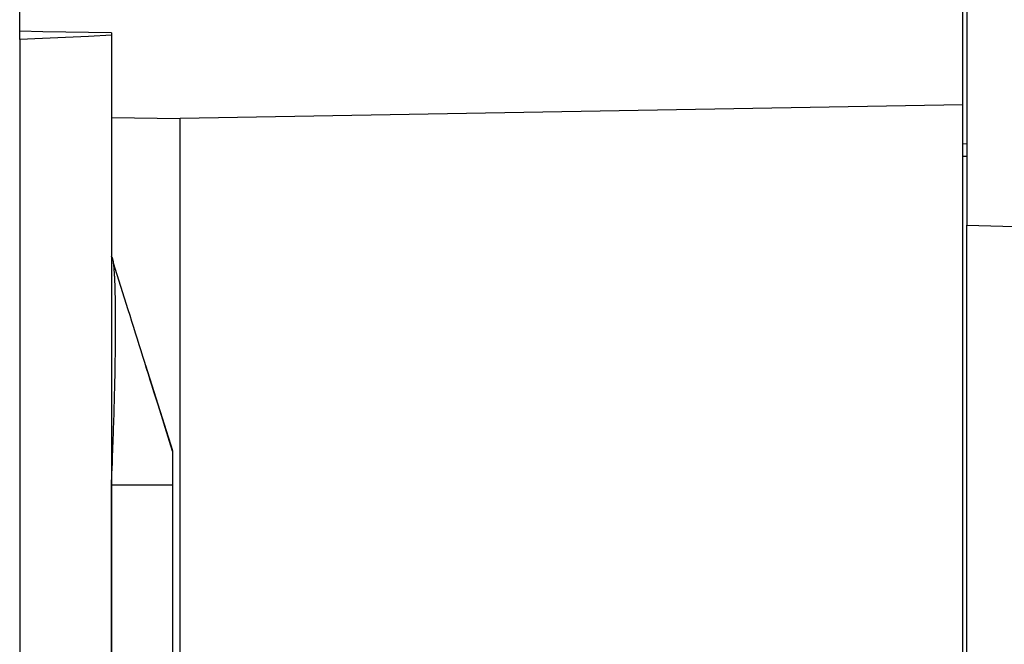
# Model space of a CAD drawing. Units: millimetres. Extents: x 0 to 841, y 0 to 594.
# Drawn here: x 236 to 249, y 476 to 484 of the extents above; entities that cross this region are included whole.
import ezdxf

# ---------------------------------------------------------------- set-up
doc = ezdxf.new("R2010")
doc.units = ezdxf.units.MM
doc.layers.add('SLD-0', color=179, linetype='Continuous')

msp = doc.modelspace()

# ---------------------------------------------------------------- linework, layer by layer
at = {"layer": 'SLD-0'}
for p, q in [((236.408, 483.879), (236.408, 487.858)), ((248.758, 482.914), (248.758, 486.056)), ((248.808, 485.529), (248.808, 481.34)), ((236.408, 483.77), (236.408, 483.879)), ((236.71, 483.873), (236.408, 483.879)), ((236.707, 483.784), (236.408, 483.77)), ((236.408, 483.77), (236.408, 436.1)), ((237.007, 483.798), (236.707, 483.784)), ((237.608, 483.857), (236.71, 483.873)), ((237.307, 483.812), (237.007, 483.798)), ((237.608, 483.827), (237.307, 483.812)), ((237.608, 483.857), (237.608, 482.75)), ((237.608, 483.827), (237.608, 436.043)), ((248.758, 482.914), (238.508, 482.735)), ((248.758, 436.956), (248.758, 482.914)), ((237.608, 482.75), (238.508, 482.735)), ((238.508, 437.135), (238.508, 482.735)), ((248.808, 482.403), (248.758, 482.404)), ((248.808, 482.239), (248.758, 482.238)), ((248.808, 481.34), (254.758, 481.185)), ((248.808, 438.529), (248.808, 481.34)), ((237.612, 480.93), (237.609, 480.935)), ((237.613, 480.928), (237.612, 480.93)), ((237.615, 480.926), (237.613, 480.928)), ((237.616, 480.923), (237.615, 480.926)), ((237.618, 480.92), (237.616, 480.923)), ((237.619, 480.917), (237.618, 480.92)), ((237.62, 480.916), (237.619, 480.917)), ((237.621, 480.914), (237.62, 480.916)), ((237.622, 480.913), (237.621, 480.914)), ((237.622, 480.911), (237.622, 480.913)), ((237.623, 480.909), (237.622, 480.911)), ((237.624, 480.907), (237.623, 480.909)), ((237.625, 480.905), (237.624, 480.907)), ((237.625, 480.903), (237.625, 480.905)), ((237.626, 480.901), (237.625, 480.903)), ((237.627, 480.898), (237.626, 480.901)), ((237.627, 480.896), (237.627, 480.898)), ((237.628, 480.893), (237.627, 480.896)), ((237.629, 480.891), (237.628, 480.893)), ((237.629, 480.888), (237.629, 480.891)), ((237.63, 480.885), (237.629, 480.888)), ((237.631, 480.882), (237.63, 480.885)), ((237.631, 480.879), (237.631, 480.882)), ((237.632, 480.876), (237.631, 480.879)), ((237.633, 480.872), (237.632, 480.876)), ((237.633, 480.869), (237.633, 480.872)), ((237.634, 480.865), (237.633, 480.869)), ((237.635, 480.861), (237.634, 480.865)), ((237.635, 480.857), (237.635, 480.861)), ((237.636, 480.853), (237.635, 480.857)), ((237.637, 480.849), (237.636, 480.853)), ((237.637, 480.845), (237.637, 480.849)), ((237.638, 480.84), (237.637, 480.845)), ((237.734, 480.539), (237.638, 480.843)), ((237.638, 480.836), (237.638, 480.84)), ((237.639, 480.831), (237.638, 480.836)), ((237.639, 480.826), (237.639, 480.831)), ((237.64, 480.821), (237.639, 480.826)), ((237.641, 480.816), (237.64, 480.821)), ((237.641, 480.811), (237.641, 480.816)), ((237.642, 480.805), (237.641, 480.811)), ((237.642, 480.8), (237.642, 480.805)), ((237.643, 480.794), (237.642, 480.8)), ((237.643, 480.789), (237.643, 480.794)), ((237.644, 480.783), (237.643, 480.789)), ((237.644, 480.777), (237.644, 480.783)), ((237.645, 480.771), (237.644, 480.777)), ((237.645, 480.765), (237.645, 480.771)), ((237.646, 480.758), (237.645, 480.765)), ((237.646, 480.752), (237.646, 480.758)), ((237.647, 480.746), (237.646, 480.752)), ((237.647, 480.739), (237.647, 480.746)), ((237.648, 480.732), (237.647, 480.739)), ((237.648, 480.726), (237.648, 480.732)), ((237.649, 480.719), (237.648, 480.726)), ((237.649, 480.712), (237.649, 480.719)), ((237.65, 480.705), (237.649, 480.712)), ((237.65, 480.697), (237.65, 480.705)), ((237.65, 480.69), (237.65, 480.697)), ((237.651, 480.683), (237.65, 480.69)), ((237.651, 480.675), (237.651, 480.683)), ((237.652, 480.668), (237.651, 480.675)), ((237.652, 480.66), (237.652, 480.668)), ((237.653, 480.652), (237.652, 480.66)), ((237.653, 480.644), (237.653, 480.652)), ((237.653, 480.637), (237.653, 480.644)), ((237.654, 480.628), (237.653, 480.637)), ((237.654, 480.62), (237.654, 480.628)), ((237.654, 480.612), (237.654, 480.62)), ((237.655, 480.604), (237.654, 480.612)), ((237.655, 480.595), (237.655, 480.604)), ((237.655, 480.587), (237.655, 480.595)), ((237.656, 480.578), (237.655, 480.587)), ((237.656, 480.57), (237.656, 480.578)), ((237.657, 480.561), (237.656, 480.57)), ((237.657, 480.552), (237.657, 480.561)), ((237.657, 480.543), (237.657, 480.552)), ((237.657, 480.534), (237.657, 480.543)), ((237.658, 480.525), (237.657, 480.534)), ((237.782, 480.386), (237.734, 480.539)), ((237.658, 480.515), (237.658, 480.525)), ((237.658, 480.506), (237.658, 480.515)), ((237.659, 480.496), (237.658, 480.506)), ((237.659, 480.487), (237.659, 480.496)), ((237.659, 480.477), (237.659, 480.487)), ((237.659, 480.467), (237.659, 480.477)), ((237.66, 480.457), (237.659, 480.467)), ((237.66, 480.448), (237.66, 480.457)), ((237.66, 480.437), (237.66, 480.448)), ((237.66, 480.427), (237.66, 480.437)), ((237.661, 480.417), (237.66, 480.427)), ((237.661, 480.407), (237.661, 480.417)), ((237.661, 480.396), (237.661, 480.407)), ((237.661, 480.386), (237.661, 480.396)), ((237.661, 480.375), (237.661, 480.386)), ((237.662, 480.364), (237.661, 480.375)), ((237.662, 480.354), (237.662, 480.364)), ((237.662, 480.343), (237.662, 480.354)), ((237.662, 480.332), (237.662, 480.343)), ((237.662, 480.321), (237.662, 480.332)), ((237.662, 480.309), (237.662, 480.321)), ((237.663, 480.298), (237.662, 480.309)), ((237.663, 480.287), (237.663, 480.298)), ((237.663, 480.275), (237.663, 480.287)), ((237.663, 480.264), (237.663, 480.275)), ((237.83, 480.234), (237.782, 480.386)), ((237.663, 480.252), (237.663, 480.264)), ((237.663, 480.241), (237.663, 480.252)), ((237.663, 480.229), (237.663, 480.241)), ((237.663, 480.217), (237.663, 480.229)), ((237.664, 480.205), (237.663, 480.217)), ((237.664, 480.193), (237.664, 480.205)), ((237.664, 480.181), (237.664, 480.193)), ((237.664, 480.168), (237.664, 480.181)), ((237.664, 480.156), (237.664, 480.168)), ((237.664, 480.144), (237.664, 480.156)), ((237.664, 480.131), (237.664, 480.144)), ((237.854, 480.157), (237.83, 480.234)), ((237.878, 480.081), (237.854, 480.157)), ((237.664, 480.119), (237.664, 480.131)), ((237.664, 480.106), (237.664, 480.119)), ((237.664, 480.093), (237.664, 480.106)), ((237.664, 480.081), (237.664, 480.093)), ((237.664, 480.068), (237.664, 480.081)), ((237.664, 480.055), (237.664, 480.068)), ((237.664, 480.042), (237.664, 480.055)), ((237.664, 480.029), (237.664, 480.042)), ((237.664, 480.015), (237.664, 480.029)), ((237.664, 480.002), (237.664, 480.015)), ((237.902, 480.004), (237.878, 480.081)), ((237.663, 479.879), (237.664, 479.893)), ((237.664, 479.989), (237.664, 480.002)), ((237.664, 479.975), (237.664, 479.989)), ((237.664, 479.962), (237.664, 479.975)), ((237.664, 479.948), (237.664, 479.962)), ((237.664, 479.935), (237.664, 479.948)), ((237.664, 479.921), (237.664, 479.935)), ((237.664, 479.907), (237.664, 479.921)), ((237.664, 479.893), (237.664, 479.907)), ((237.926, 479.928), (237.902, 480.004)), ((237.95, 479.851), (237.926, 479.928)), ((237.662, 479.765), (237.663, 479.78)), ((237.662, 479.75), (237.662, 479.765)), ((237.663, 479.865), (237.663, 479.879)), ((237.663, 479.851), (237.663, 479.865)), ((237.663, 479.837), (237.663, 479.851)), ((237.663, 479.823), (237.663, 479.837)), ((237.663, 479.808), (237.663, 479.823)), ((237.663, 479.794), (237.663, 479.808)), ((237.663, 479.78), (237.663, 479.794)), ((237.974, 479.775), (237.95, 479.851)), ((237.998, 479.698), (237.974, 479.775)), ((237.661, 479.677), (237.662, 479.691)), ((237.661, 479.662), (237.661, 479.677)), ((237.661, 479.647), (237.661, 479.662)), ((237.661, 479.631), (237.661, 479.647)), ((237.661, 479.616), (237.661, 479.631)), ((237.662, 479.736), (237.662, 479.75)), ((237.662, 479.721), (237.662, 479.736)), ((237.662, 479.706), (237.662, 479.721)), ((237.662, 479.691), (237.662, 479.706)), ((238.022, 479.621), (237.998, 479.698)), ((237.658, 479.477), (237.659, 479.508)), ((237.659, 479.539), (237.66, 479.555)), ((237.659, 479.524), (237.659, 479.539)), ((237.659, 479.508), (237.659, 479.524)), ((237.66, 479.601), (237.661, 479.616)), ((237.66, 479.586), (237.66, 479.601)), ((237.66, 479.57), (237.66, 479.586)), ((237.66, 479.555), (237.66, 479.57)), ((238.046, 479.544), (238.022, 479.621)), ((238.07, 479.467), (238.046, 479.544)), ((238.057, 479.507), (238.408, 478.393)), ((237.656, 479.349), (237.657, 479.381)), ((237.657, 479.413), (237.658, 479.445)), ((237.657, 479.381), (237.657, 479.413)), ((237.658, 479.445), (237.658, 479.477)), ((238.094, 479.39), (238.07, 479.467)), ((238.118, 479.313), (238.094, 479.39)), ((237.653, 479.218), (237.654, 479.251)), ((237.654, 479.284), (237.655, 479.317)), ((237.654, 479.251), (237.654, 479.284)), ((237.655, 479.317), (237.656, 479.349)), ((238.142, 479.236), (238.118, 479.313)), ((237.65, 479.117), (237.651, 479.151)), ((237.65, 479.084), (237.65, 479.117)), ((237.651, 479.151), (237.652, 479.185)), ((237.652, 479.185), (237.653, 479.218)), ((238.166, 479.159), (238.142, 479.236)), ((238.19, 479.081), (238.166, 479.159)), ((237.646, 478.947), (237.647, 478.981)), ((237.647, 478.981), (237.648, 479.015)), ((237.648, 479.015), (237.649, 479.05)), ((237.649, 479.05), (237.65, 479.084)), ((238.215, 479.004), (238.19, 479.081)), ((238.263, 478.849), (238.215, 479.004)), ((237.643, 478.842), (237.644, 478.877)), ((237.644, 478.877), (237.645, 478.912)), ((237.645, 478.912), (237.646, 478.947)), ((237.638, 478.701), (237.639, 478.737)), ((237.639, 478.737), (237.641, 478.772)), ((237.641, 478.772), (237.642, 478.807)), ((237.642, 478.807), (237.643, 478.842)), ((238.311, 478.694), (238.263, 478.849)), ((237.633, 478.558), (237.635, 478.594)), ((237.635, 478.594), (237.636, 478.63)), ((237.636, 478.63), (237.637, 478.666)), ((237.637, 478.666), (237.638, 478.701)), ((238.408, 478.384), (238.311, 478.694)), ((237.629, 478.45), (237.631, 478.486)), ((237.631, 478.486), (237.632, 478.522)), ((237.632, 478.522), (237.633, 478.558)), ((237.624, 478.305), (237.625, 478.341)), ((237.625, 478.341), (237.627, 478.378)), ((237.627, 478.378), (237.628, 478.414)), ((237.628, 478.414), (237.629, 478.45)), ((238.408, 478.384), (238.408, 478.382)), ((238.408, 478.382), (238.408, 478.381)), ((238.408, 478.381), (238.408, 478.379)), ((238.408, 478.379), (238.408, 478.378)), ((238.408, 478.378), (238.408, 478.377)), ((238.408, 478.377), (238.408, 478.376)), ((238.408, 478.376), (238.408, 478.374)), ((238.408, 478.374), (238.408, 478.373)), ((238.408, 478.373), (238.408, 478.372)), ((238.408, 478.372), (238.408, 478.372)), ((238.408, 478.372), (238.408, 478.371)), ((238.408, 478.371), (238.408, 478.37)), ((238.408, 478.37), (238.408, 478.37)), ((238.408, 478.37), (238.408, 478.369)), ((238.408, 478.369), (238.408, 478.368)), ((238.408, 478.368), (238.408, 478.367)), ((238.408, 478.367), (238.408, 478.367)), ((238.408, 478.367), (238.408, 478.366)), ((238.408, 478.366), (238.408, 478.365)), ((238.408, 478.365), (238.408, 478.364)), ((238.408, 478.364), (238.408, 478.363)), ((238.408, 478.363), (238.408, 478.363)), ((238.408, 478.363), (238.408, 478.362)), ((238.408, 478.362), (238.408, 478.361)), ((238.408, 478.361), (238.408, 478.36)), ((238.408, 478.36), (238.408, 478.359)), ((238.408, 478.359), (238.408, 478.358)), ((238.408, 478.358), (238.408, 478.357)), ((238.408, 478.357), (238.408, 478.356)), ((238.408, 478.356), (238.408, 478.355)), ((238.408, 478.355), (238.408, 478.354)), ((238.408, 478.354), (238.408, 478.353)), ((238.408, 478.353), (238.408, 478.352)), ((238.408, 478.352), (238.408, 478.351)), ((238.408, 478.351), (238.408, 478.35)), ((238.408, 478.35), (238.408, 478.349)), ((238.408, 478.349), (238.408, 478.348)), ((238.408, 478.348), (238.408, 478.347)), ((238.408, 478.347), (238.408, 478.346)), ((238.408, 478.346), (238.408, 478.345)), ((238.408, 478.345), (238.408, 478.344)), ((238.408, 478.344), (238.408, 478.343)), ((238.408, 478.343), (238.408, 478.342)), ((238.408, 478.342), (238.408, 478.34)), ((238.408, 478.34), (238.408, 478.339)), ((238.408, 478.339), (238.408, 478.338)), ((238.408, 478.338), (238.408, 478.337)), ((238.408, 478.337), (238.408, 478.336)), ((238.408, 478.336), (238.408, 478.334)), ((237.618, 478.159), (237.621, 478.232)), ((237.621, 478.232), (237.624, 478.305)), ((238.408, 478.334), (238.408, 478.333)), ((238.408, 478.333), (238.408, 478.332)), ((238.408, 478.332), (238.408, 478.331)), ((238.408, 478.331), (238.408, 478.329)), ((238.408, 478.329), (238.408, 478.328)), ((238.408, 478.328), (238.408, 478.327)), ((238.408, 478.327), (238.408, 478.325)), ((238.408, 478.325), (238.408, 478.324)), ((238.408, 478.324), (238.408, 478.323)), ((238.408, 478.323), (238.408, 478.321)), ((238.408, 478.321), (238.408, 478.32)), ((238.408, 478.32), (238.408, 478.319)), ((238.408, 478.319), (238.408, 478.317)), ((238.408, 478.317), (238.408, 478.316)), ((238.408, 478.316), (238.408, 478.314)), ((238.408, 478.314), (238.408, 478.313)), ((238.408, 478.313), (238.408, 478.312)), ((238.408, 478.312), (238.408, 478.31)), ((238.408, 478.31), (238.408, 478.309)), ((238.408, 478.309), (238.408, 478.307)), ((238.408, 478.307), (238.408, 478.306)), ((238.408, 478.306), (238.408, 478.304)), ((238.408, 478.304), (238.408, 478.303)), ((238.408, 478.303), (238.408, 478.301)), ((238.408, 478.301), (238.408, 478.3)), ((238.408, 478.3), (238.408, 478.298)), ((238.408, 478.298), (238.408, 478.297)), ((238.408, 478.297), (238.408, 478.295)), ((238.408, 478.295), (238.408, 478.293)), ((238.408, 478.293), (238.408, 478.292)), ((238.408, 478.292), (238.408, 478.29)), ((238.408, 478.29), (238.408, 478.289)), ((238.408, 478.289), (238.408, 478.287)), ((238.408, 478.287), (238.408, 478.286)), ((238.408, 478.286), (238.408, 478.284)), ((238.408, 478.284), (238.408, 478.281)), ((238.408, 478.281), (238.408, 478.277)), ((238.408, 478.277), (238.408, 478.274)), ((238.408, 478.274), (238.408, 478.271)), ((238.408, 478.271), (238.408, 478.267)), ((238.408, 478.267), (238.408, 478.264)), ((238.408, 478.264), (238.408, 478.26)), ((238.408, 478.26), (238.408, 478.257)), ((238.408, 478.257), (238.408, 478.253)), ((238.408, 478.253), (238.408, 478.25)), ((238.408, 478.25), (238.408, 478.246)), ((238.408, 478.246), (238.408, 478.243)), ((238.408, 478.243), (238.408, 478.239)), ((238.408, 478.239), (238.408, 478.235)), ((238.408, 478.235), (238.408, 478.232)), ((238.408, 478.232), (238.408, 478.228)), ((238.408, 478.228), (238.408, 478.224)), ((238.408, 478.224), (238.408, 478.221)), ((238.408, 478.221), (238.408, 478.217)), ((238.408, 478.217), (238.408, 478.213)), ((238.408, 478.213), (238.408, 478.209)), ((238.408, 478.209), (238.408, 478.205)), ((237.609, 477.939), (237.615, 478.085)), ((237.615, 478.085), (237.618, 478.159)), ((238.408, 478.205), (238.408, 478.201)), ((238.408, 478.201), (238.408, 478.197)), ((238.408, 478.197), (238.408, 478.193)), ((238.408, 478.193), (238.408, 478.189)), ((238.408, 478.189), (238.408, 478.185)), ((238.408, 478.185), (238.408, 478.181)), ((238.408, 478.181), (238.408, 478.177)), ((238.408, 478.177), (238.408, 478.173)), ((238.408, 478.173), (238.408, 478.169)), ((238.408, 478.169), (238.408, 478.165)), ((238.408, 478.165), (238.408, 478.161)), ((238.408, 478.161), (238.408, 478.157)), ((238.408, 478.157), (238.408, 478.152)), ((238.408, 478.152), (238.408, 478.148)), ((238.408, 478.148), (238.408, 478.144)), ((238.408, 478.144), (238.408, 478.14)), ((238.408, 478.14), (238.408, 478.135)), ((238.408, 478.135), (238.408, 478.131)), ((238.408, 478.131), (238.408, 478.127)), ((238.408, 478.127), (238.408, 478.122)), ((238.408, 478.122), (238.408, 478.118)), ((238.408, 478.118), (238.408, 478.113)), ((238.408, 478.113), (238.408, 478.109)), ((238.408, 478.109), (238.408, 478.105)), ((238.408, 478.105), (238.408, 478.1)), ((238.408, 478.1), (238.408, 478.095)), ((238.408, 478.095), (238.408, 478.091)), ((238.408, 478.091), (238.408, 478.086)), ((238.408, 478.086), (238.408, 478.082)), ((238.408, 478.082), (238.408, 478.077)), ((238.408, 478.077), (238.408, 478.073)), ((238.408, 478.073), (238.408, 478.068)), ((238.408, 478.068), (238.408, 478.063)), ((238.408, 478.063), (238.408, 478.059)), ((238.408, 478.059), (238.408, 478.054)), ((238.408, 478.054), (238.408, 478.049)), ((238.408, 478.049), (238.408, 478.044)), ((238.408, 478.044), (238.408, 478.04)), ((238.408, 478.04), (238.408, 478.035)), ((238.408, 478.035), (238.408, 478.03)), ((238.408, 478.03), (238.408, 478.025)), ((238.408, 478.025), (238.408, 478.016)), ((238.408, 478.016), (238.408, 478.006)), ((238.408, 478.006), (238.408, 477.997)), ((238.408, 477.997), (238.408, 477.987)), ((238.408, 477.987), (238.408, 477.977)), ((238.408, 477.977), (238.408, 477.968)), ((238.408, 477.968), (238.408, 477.958)), ((238.408, 477.958), (238.408, 477.939)), ((238.408, 477.939), (237.609, 477.939)), ((237.609, 441.931), (237.609, 477.939)), ((238.408, 477.939), (238.408, 441.931))]:
    msp.add_line(p, q, dxfattribs=at)

doc.saveas('drawing.dxf')
